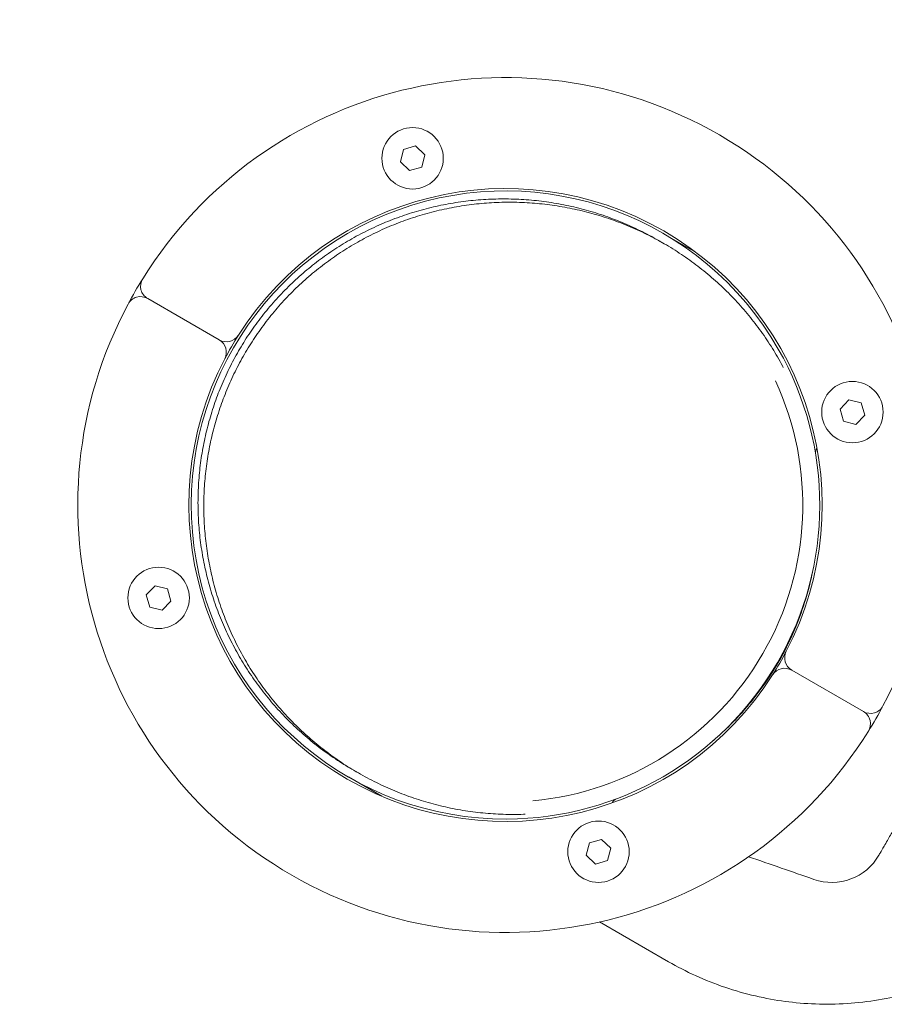
# Model space of a CAD drawing. Units: millimetres. Extents: x -6381 to 6264, y -5544 to 5600.
# Drawn here: x -2878 to -2695, y 3518 to 3727 of the extents above; entities that cross this region are included whole.
import ezdxf

# ---------------------------------------------------------------- set-up
doc = ezdxf.new("R2010")
doc.units = ezdxf.units.MM
doc.header["$MEASUREMENT"] = 0
doc.layers.add('Warstwa 1', color=7, linetype='Continuous')

msp = doc.modelspace()

# ---------------------------------------------------------------- linework, layer by layer
at = {"layer": 'Warstwa 1', "lineweight": 9}
for points, knots in [([(-2694.9452, 3581.4564), (-2672.0252, 3624.5064), (-2687.3352, 3677.9864), (-2729.5752, 3702.3664), (-2729.5752, 3702.3664), (-2771.8152, 3726.7564), (-2825.7852, 3713.2864), (-2851.6052, 3671.9064)], [0, 0, 0, 0, 0.33333333, 0.33333333, 0.33333333, 0.33333333, 1, 1, 1, 1]), ([(-2787.9952, 3697.4064), (-2787.9952, 3700.9964), (-2790.9052, 3703.9064), (-2794.4952, 3703.9064), (-2794.4952, 3703.9064), (-2798.0852, 3703.9064), (-2800.9952, 3700.9964), (-2800.9952, 3697.4064), (-2800.9952, 3697.4064), (-2800.9952, 3693.8164), (-2798.0852, 3690.9064), (-2794.4952, 3690.9064), (-2794.4952, 3690.9064), (-2790.9052, 3690.9064), (-2787.9952, 3693.8164), (-2787.9952, 3697.4064)], [0, 0, 0, 0, 0.2, 0.2, 0.2, 0.2, 0.4, 0.4, 0.4, 0.4, 0.6, 0.6, 0.6, 0.6, 1, 1, 1, 1]), ([(-2715.4252, 3593.0164), (-2698.8252, 3624.8264), (-2710.2452, 3664.0764), (-2741.3252, 3682.0164), (-2741.3252, 3682.0164), (-2772.4052, 3699.9664), (-2812.1052, 3690.2364), (-2831.3652, 3659.9464)], [0, 0, 0, 0, 0.33333333, 0.33333333, 0.33333333, 0.33333333, 1, 1, 1, 1]), ([(-2717.0952, 3656.9964), (-2733.1452, 3685.0764), (-2767.0752, 3697.5364), (-2797.4852, 3686.5164), (-2797.4852, 3686.5164), (-2827.8952, 3675.4964), (-2845.9652, 3644.1964), (-2840.3052, 3612.3564), (-2840.3052, 3612.3564), (-2834.6352, 3580.5064), (-2806.8852, 3557.3564), (-2774.5352, 3557.4964)], [0, 0, 0, 0, 0.25, 0.25, 0.25, 0.25, 0.5, 0.5, 0.5, 0.5, 1, 1, 1, 1]), ([(-2807.1752, 3567.9664), (-2807.7952, 3568.3164), (-2808.4152, 3568.6864), (-2809.0152, 3569.0664), (-2809.0152, 3569.0664), (-2809.6252, 3569.4464), (-2810.2252, 3569.8364), (-2810.8252, 3570.2264), (-2810.8252, 3570.2264), (-2812.0152, 3571.0264), (-2813.1752, 3571.8564), (-2814.3152, 3572.7264), (-2814.3152, 3572.7264), (-2814.8752, 3573.1664), (-2815.4352, 3573.6064), (-2815.9952, 3574.0664), (-2815.9952, 3574.0664), (-2817.0952, 3574.9764), (-2818.1752, 3575.9164), (-2819.2152, 3576.8964), (-2819.2152, 3576.8964), (-2819.7452, 3577.3864), (-2820.2552, 3577.8764), (-2820.7652, 3578.3864), (-2820.7652, 3578.3864), (-2821.7752, 3579.3964), (-2822.7452, 3580.4364), (-2823.6952, 3581.5164), (-2823.6952, 3581.5164), (-2824.1652, 3582.0564), (-2824.6252, 3582.5964), (-2825.0752, 3583.1464), (-2825.0752, 3583.1464), (-2825.9852, 3584.2564), (-2826.8552, 3585.3864), (-2827.6852, 3586.5464), (-2827.6852, 3586.5464), (-2828.1052, 3587.1264), (-2828.5152, 3587.7164), (-2828.9052, 3588.3164), (-2828.9052, 3588.3164), (-2829.7052, 3589.4964), (-2830.4552, 3590.7164), (-2831.1652, 3591.9464), (-2831.1652, 3591.9464), (-2831.5252, 3592.5664), (-2831.8752, 3593.1864), (-2832.2052, 3593.8164), (-2832.2052, 3593.8164), (-2832.8752, 3595.0764), (-2833.5152, 3596.3564), (-2834.0952, 3597.6564), (-2834.0952, 3597.6564), (-2834.3952, 3598.3064), (-2834.6752, 3598.9564), (-2834.9452, 3599.6164), (-2834.9452, 3599.6164), (-2835.4952, 3600.9264), (-2835.9952, 3602.2664), (-2836.4552, 3603.6064), (-2836.4552, 3603.6064), (-2836.6852, 3604.2864), (-2836.8952, 3604.9564), (-2837.1052, 3605.6364), (-2837.1052, 3605.6364), (-2837.5152, 3606.9964), (-2837.8852, 3608.3764), (-2838.2052, 3609.7564), (-2838.2052, 3609.7564), (-2838.3652, 3610.4464), (-2838.5152, 3611.1364), (-2838.6552, 3611.8364), (-2838.6552, 3611.8364), (-2838.9352, 3613.2264), (-2839.1652, 3614.6264), (-2839.3452, 3616.0264), (-2839.3452, 3616.0264), (-2839.4452, 3616.7364), (-2839.5252, 3617.4364), (-2839.5952, 3618.1364), (-2839.5952, 3618.1364), (-2839.7352, 3619.5464), (-2839.8252, 3620.9564), (-2839.8652, 3622.3664), (-2839.8652, 3622.3664), (-2839.8952, 3623.0764), (-2839.9052, 3623.7864), (-2839.9052, 3624.4864), (-2839.9052, 3624.4864), (-2839.9052, 3625.8964), (-2839.8552, 3627.3064), (-2839.7652, 3628.7164), (-2839.7652, 3628.7164), (-2839.7152, 3629.4164), (-2839.6652, 3630.1164), (-2839.5952, 3630.8164), (-2839.5952, 3630.8164), (-2839.4552, 3632.2164), (-2839.2752, 3633.6164), (-2839.0452, 3634.9964), (-2839.0452, 3634.9964), (-2838.9252, 3635.6864), (-2838.8052, 3636.3764), (-2838.6652, 3637.0664), (-2838.6652, 3637.0664), (-2838.3952, 3638.4464), (-2838.0752, 3639.8064), (-2837.7152, 3641.1664), (-2837.7152, 3641.1664), (-2837.5352, 3641.8364), (-2837.3352, 3642.5164), (-2837.1352, 3643.1864), (-2837.1352, 3643.1864), (-2836.7252, 3644.5264), (-2836.2752, 3645.8464), (-2835.7852, 3647.1564), (-2835.7852, 3647.1564), (-2835.5452, 3647.8064), (-2835.2852, 3648.4564), (-2835.0152, 3649.1064), (-2835.0152, 3649.1064), (-2834.4852, 3650.3964), (-2833.9052, 3651.6664), (-2833.2852, 3652.9164), (-2833.2852, 3652.9164), (-2832.9752, 3653.5464), (-2832.6652, 3654.1664), (-2832.3352, 3654.7764), (-2832.3352, 3654.7764), (-2831.6752, 3656.0064), (-2830.9752, 3657.2164), (-2830.2352, 3658.4064), (-2830.2352, 3658.4064), (-2829.8752, 3658.9964), (-2829.4952, 3659.5864), (-2829.1052, 3660.1664), (-2829.1052, 3660.1664), (-2828.3352, 3661.3264), (-2827.5152, 3662.4564), (-2826.6652, 3663.5664), (-2826.6652, 3663.5664), (-2826.2452, 3664.1164), (-2825.8052, 3664.6664), (-2825.3652, 3665.2064), (-2825.3652, 3665.2064), (-2824.4752, 3666.2864), (-2823.5552, 3667.3364), (-2822.5952, 3668.3564), (-2822.5952, 3668.3564), (-2822.1152, 3668.8764), (-2821.6352, 3669.3764), (-2821.1352, 3669.8664), (-2821.1352, 3669.8664), (-2820.1452, 3670.8564), (-2819.1252, 3671.8164), (-2818.0652, 3672.7464), (-2818.0652, 3672.7464), (-2817.5452, 3673.2064), (-2817.0052, 3673.6564), (-2816.4652, 3674.1064), (-2816.4652, 3674.1064), (-2815.3752, 3674.9964), (-2814.2652, 3675.8564), (-2813.1152, 3676.6764), (-2813.1152, 3676.6764), (-2812.5452, 3677.0864), (-2811.9652, 3677.4864), (-2811.3852, 3677.8764), (-2811.3852, 3677.8764), (-2810.2152, 3678.6564), (-2809.0152, 3679.3964), (-2807.7952, 3680.1064), (-2807.7952, 3680.1064), (-2807.1852, 3680.4564), (-2806.5652, 3680.8064), (-2805.9452, 3681.1364), (-2805.9452, 3681.1364), (-2804.6952, 3681.7964), (-2803.4252, 3682.4264), (-2802.1352, 3683.0064), (-2802.1352, 3683.0064), (-2801.4952, 3683.3064), (-2800.8452, 3683.5864), (-2800.1952, 3683.8564), (-2800.1952, 3683.8564), (-2798.8852, 3684.3964), (-2797.5552, 3684.8964), (-2796.2152, 3685.3564), (-2796.2152, 3685.3564), (-2795.5452, 3685.5764), (-2794.8652, 3685.7964), (-2794.1852, 3686.0064), (-2794.1852, 3686.0064), (-2792.8252, 3686.4164), (-2791.4552, 3686.7864), (-2790.0652, 3687.1064), (-2790.0652, 3687.1064), (-2789.3752, 3687.2664), (-2788.6852, 3687.4164), (-2787.9852, 3687.5564), (-2787.9852, 3687.5564), (-2786.5852, 3687.8364), (-2785.1852, 3688.0664), (-2783.7752, 3688.2564), (-2783.7752, 3688.2564), (-2783.0652, 3688.3464), (-2782.3552, 3688.4264), (-2781.6452, 3688.4964), (-2781.6452, 3688.4964), (-2780.2352, 3688.6364), (-2778.8052, 3688.7264), (-2777.3852, 3688.7764), (-2777.3852, 3688.7764), (-2776.6752, 3688.7964), (-2775.9552, 3688.8064), (-2775.2452, 3688.8064), (-2775.2452, 3688.8064), (-2773.8152, 3688.8064), (-2772.3852, 3688.7664), (-2770.9652, 3688.6664), (-2770.9652, 3688.6664), (-2770.2552, 3688.6264), (-2769.5452, 3688.5664), (-2768.8252, 3688.4964), (-2768.8252, 3688.4964), (-2767.4052, 3688.3564), (-2765.9952, 3688.1664), (-2764.5852, 3687.9364), (-2764.5852, 3687.9364), (-2763.8752, 3687.8164), (-2763.1752, 3687.6964), (-2762.4752, 3687.5564), (-2762.4752, 3687.5564), (-2761.0652, 3687.2764), (-2759.6752, 3686.9464), (-2758.2952, 3686.5764), (-2758.2952, 3686.5764), (-2757.6052, 3686.3964), (-2756.9152, 3686.1964), (-2756.2352, 3685.9864), (-2756.2352, 3685.9864), (-2754.8652, 3685.5764), (-2753.5052, 3685.1164), (-2752.1652, 3684.6064), (-2752.1652, 3684.6064), (-2751.4952, 3684.3564), (-2750.8352, 3684.0964), (-2750.1752, 3683.8264), (-2750.1752, 3683.8264), (-2748.8552, 3683.2764), (-2747.5452, 3682.6864), (-2746.2652, 3682.0464), (-2746.2652, 3682.0464), (-2745.6252, 3681.7364), (-2744.9852, 3681.4064), (-2744.3552, 3681.0664), (-2744.3552, 3681.0664), (-2743.7252, 3680.7364), (-2743.0952, 3680.3864), (-2742.4752, 3680.0264)], [0, 0, 0, 0, 0.01515152, 0.01515152, 0.01515152, 0.01515152, 0.03030303, 0.03030303, 0.03030303, 0.03030303, 0.04545455, 0.04545455, 0.04545455, 0.04545455, 0.06060606, 0.06060606, 0.06060606, 0.06060606, 0.07575758, 0.07575758, 0.07575758, 0.07575758, 0.09090909, 0.09090909, 0.09090909, 0.09090909, 0.10606061, 0.10606061, 0.10606061, 0.10606061, 0.12121212, 0.12121212, 0.12121212, 0.12121212, 0.13636364, 0.13636364, 0.13636364, 0.13636364, 0.15151515, 0.15151515, 0.15151515, 0.15151515, 0.16666667, 0.16666667, 0.16666667, 0.16666667, 0.18181818, 0.18181818, 0.18181818, 0.18181818, 0.1969697, 0.1969697, 0.1969697, 0.1969697, 0.21212121, 0.21212121, 0.21212121, 0.21212121, 0.22727273, 0.22727273, 0.22727273, 0.22727273, 0.24242424, 0.24242424, 0.24242424, 0.24242424, 0.25757576, 0.25757576, 0.25757576, 0.25757576, 0.27272727, 0.27272727, 0.27272727, 0.27272727, 0.28787879, 0.28787879, 0.28787879, 0.28787879, 0.3030303, 0.3030303, 0.3030303, 0.3030303, 0.31818182, 0.31818182, 0.31818182, 0.31818182, 0.33333333, 0.33333333, 0.33333333, 0.33333333, 0.34848485, 0.34848485, 0.34848485, 0.34848485, 0.36363636, 0.36363636, 0.36363636, 0.36363636, 0.37878788, 0.37878788, 0.37878788, 0.37878788, 0.39393939, 0.39393939, 0.39393939, 0.39393939, 0.40909091, 0.40909091, 0.40909091, 0.40909091, 0.42424242, 0.42424242, 0.42424242, 0.42424242, 0.43939394, 0.43939394, 0.43939394, 0.43939394, 0.45454545, 0.45454545, 0.45454545, 0.45454545, 0.46969697, 0.46969697, 0.46969697, 0.46969697, 0.48484848, 0.48484848, 0.48484848, 0.48484848, 0.5, 0.5, 0.5, 0.5, 0.51515152, 0.51515152, 0.51515152, 0.51515152, 0.53030303, 0.53030303, 0.53030303, 0.53030303, 0.54545455, 0.54545455, 0.54545455, 0.54545455, 0.56060606, 0.56060606, 0.56060606, 0.56060606, 0.57575758, 0.57575758, 0.57575758, 0.57575758, 0.59090909, 0.59090909, 0.59090909, 0.59090909, 0.60606061, 0.60606061, 0.60606061, 0.60606061, 0.62121212, 0.62121212, 0.62121212, 0.62121212, 0.63636364, 0.63636364, 0.63636364, 0.63636364, 0.65151515, 0.65151515, 0.65151515, 0.65151515, 0.66666667, 0.66666667, 0.66666667, 0.66666667, 0.68181818, 0.68181818, 0.68181818, 0.68181818, 0.6969697, 0.6969697, 0.6969697, 0.6969697, 0.71212121, 0.71212121, 0.71212121, 0.71212121, 0.72727273, 0.72727273, 0.72727273, 0.72727273, 0.74242424, 0.74242424, 0.74242424, 0.74242424, 0.75757576, 0.75757576, 0.75757576, 0.75757576, 0.77272727, 0.77272727, 0.77272727, 0.77272727, 0.78787879, 0.78787879, 0.78787879, 0.78787879, 0.8030303, 0.8030303, 0.8030303, 0.8030303, 0.81818182, 0.81818182, 0.81818182, 0.81818182, 0.83333333, 0.83333333, 0.83333333, 0.83333333, 0.84848485, 0.84848485, 0.84848485, 0.84848485, 0.86363636, 0.86363636, 0.86363636, 0.86363636, 0.87878788, 0.87878788, 0.87878788, 0.87878788, 0.89393939, 0.89393939, 0.89393939, 0.89393939, 0.90909091, 0.90909091, 0.90909091, 0.90909091, 0.92424242, 0.92424242, 0.92424242, 0.92424242, 0.93939394, 0.93939394, 0.93939394, 0.93939394, 0.95454545, 0.95454545, 0.95454545, 0.95454545, 0.96969697, 0.96969697, 0.96969697, 0.96969697, 1, 1, 1, 1]), ([(-2716.0552, 3653.1464), (-2716.1052, 3653.2464), (-2716.1652, 3653.3564), (-2716.2252, 3653.4664), (-2716.2252, 3653.4664), (-2716.5552, 3654.0964), (-2716.9052, 3654.7164), (-2717.2652, 3655.3364), (-2717.2652, 3655.3364), (-2717.9752, 3656.5664), (-2718.7252, 3657.7864), (-2719.5252, 3658.9664), (-2719.5252, 3658.9664), (-2719.9152, 3659.5664), (-2720.3252, 3660.1564), (-2720.7452, 3660.7364), (-2720.7452, 3660.7364), (-2721.5752, 3661.8964), (-2722.4452, 3663.0264), (-2723.3552, 3664.1364), (-2723.3552, 3664.1364), (-2723.8052, 3664.6864), (-2724.2652, 3665.2264), (-2724.7352, 3665.7664), (-2724.7352, 3665.7664), (-2725.6852, 3666.8464), (-2726.6552, 3667.8864), (-2727.6652, 3668.8964), (-2727.6652, 3668.8964), (-2728.1752, 3669.4064), (-2728.6852, 3669.8964), (-2729.2152, 3670.3864), (-2729.2152, 3670.3864), (-2730.2552, 3671.3664), (-2731.3352, 3672.3064), (-2732.4352, 3673.2164), (-2732.4352, 3673.2164), (-2732.9952, 3673.6764), (-2733.5552, 3674.1164), (-2734.1152, 3674.5564), (-2734.1152, 3674.5564), (-2735.2552, 3675.4264), (-2736.4152, 3676.2564), (-2737.6052, 3677.0564), (-2737.6052, 3677.0564), (-2738.2052, 3677.4464), (-2738.8052, 3677.8364), (-2739.4152, 3678.2164), (-2739.4152, 3678.2164), (-2740.6252, 3678.9764), (-2741.8652, 3679.6864), (-2743.1252, 3680.3664), (-2743.1252, 3680.3664), (-2743.7552, 3680.6964), (-2744.3952, 3681.0264), (-2745.0352, 3681.3464), (-2745.0352, 3681.3464), (-2746.3252, 3681.9764), (-2747.6252, 3682.5664), (-2748.9452, 3683.1164), (-2748.9452, 3683.1164), (-2749.6052, 3683.3864), (-2750.2752, 3683.6464), (-2750.9452, 3683.9064), (-2750.9452, 3683.9064), (-2752.2852, 3684.4064), (-2753.6352, 3684.8664), (-2755.0052, 3685.2864), (-2755.0052, 3685.2864), (-2755.6952, 3685.4864), (-2756.3752, 3685.6864), (-2757.0752, 3685.8764), (-2757.0752, 3685.8764), (-2758.4552, 3686.2464), (-2759.8452, 3686.5664), (-2761.2452, 3686.8464), (-2761.2452, 3686.8464), (-2761.9452, 3686.9864), (-2762.6552, 3687.1164), (-2763.3552, 3687.2264), (-2763.3552, 3687.2264), (-2764.7652, 3687.4664), (-2766.1852, 3687.6464), (-2767.6052, 3687.7864), (-2767.6052, 3687.7864), (-2768.3152, 3687.8564), (-2769.0252, 3687.9164), (-2769.7452, 3687.9664), (-2769.7452, 3687.9664), (-2771.1652, 3688.0564), (-2772.5952, 3688.1064), (-2774.0152, 3688.1064), (-2774.0152, 3688.1064), (-2774.7352, 3688.1064), (-2775.4452, 3688.0964), (-2776.1552, 3688.0664), (-2776.1552, 3688.0664), (-2777.5852, 3688.0264), (-2779.0052, 3687.9264), (-2780.4252, 3687.7864), (-2780.4252, 3687.7864), (-2781.1352, 3687.7164), (-2781.8452, 3687.6364), (-2782.5452, 3687.5464), (-2782.5452, 3687.5464), (-2783.9552, 3687.3564), (-2785.3652, 3687.1264), (-2786.7552, 3686.8464), (-2786.7552, 3686.8464), (-2787.4552, 3686.7064), (-2788.1552, 3686.5564), (-2788.8452, 3686.3964), (-2788.8452, 3686.3964), (-2790.2252, 3686.0764), (-2791.6052, 3685.7064), (-2792.9652, 3685.2964), (-2792.9652, 3685.2964), (-2793.6352, 3685.0864), (-2794.3152, 3684.8764), (-2794.9852, 3684.6464), (-2794.9852, 3684.6464), (-2796.3352, 3684.1864), (-2797.6552, 3683.6864), (-2798.9652, 3683.1464), (-2798.9652, 3683.1464), (-2799.6152, 3682.8764), (-2800.2652, 3682.5964), (-2800.9152, 3682.3064), (-2800.9152, 3682.3064), (-2802.2052, 3681.7164), (-2803.4752, 3681.0964), (-2804.7152, 3680.4264), (-2804.7152, 3680.4264), (-2805.3352, 3680.0964), (-2805.9552, 3679.7564), (-2806.5652, 3679.3964), (-2806.5652, 3679.3964), (-2807.7852, 3678.6964), (-2808.9852, 3677.9464), (-2810.1552, 3677.1664), (-2810.1552, 3677.1664), (-2810.7452, 3676.7764), (-2811.3252, 3676.3764), (-2811.8952, 3675.9664), (-2811.8952, 3675.9664), (-2813.0352, 3675.1464), (-2814.1552, 3674.2864), (-2815.2352, 3673.3964), (-2815.2352, 3673.3964), (-2815.7852, 3672.9564), (-2816.3152, 3672.4964), (-2816.8452, 3672.0364), (-2816.8452, 3672.0364), (-2817.8952, 3671.1164), (-2818.9252, 3670.1564), (-2819.9152, 3669.1664), (-2819.9152, 3669.1664), (-2820.4052, 3668.6664), (-2820.8952, 3668.1664), (-2821.3752, 3667.6564), (-2821.3752, 3667.6564), (-2822.3352, 3666.6364), (-2823.2552, 3665.5764), (-2824.1352, 3664.4964), (-2824.1352, 3664.4964), (-2824.5852, 3663.9564), (-2825.0152, 3663.4164), (-2825.4452, 3662.8564), (-2825.4452, 3662.8564), (-2826.2952, 3661.7464), (-2827.1052, 3660.6164), (-2827.8852, 3659.4564), (-2827.8852, 3659.4564), (-2828.2652, 3658.8764), (-2828.6452, 3658.2864), (-2829.0152, 3657.6964), (-2829.0152, 3657.6964), (-2829.7552, 3656.5064), (-2830.4452, 3655.3064), (-2831.1052, 3654.0764), (-2831.1052, 3654.0764), (-2831.4352, 3653.4564), (-2831.7552, 3652.8364), (-2832.0652, 3652.2064), (-2832.0652, 3652.2064), (-2832.6852, 3650.9564), (-2833.2552, 3649.6864), (-2833.7952, 3648.3964), (-2833.7952, 3648.3964), (-2834.0552, 3647.7464), (-2834.3152, 3647.0964), (-2834.5652, 3646.4464), (-2834.5652, 3646.4464), (-2835.0552, 3645.1364), (-2835.5052, 3643.8164), (-2835.9152, 3642.4764), (-2835.9152, 3642.4764), (-2836.1152, 3641.8064), (-2836.3052, 3641.1364), (-2836.4852, 3640.4564), (-2836.4852, 3640.4564), (-2836.8452, 3639.1064), (-2837.1652, 3637.7364), (-2837.4452, 3636.3664), (-2837.4452, 3636.3664), (-2837.5752, 3635.6764), (-2837.7052, 3634.9864), (-2837.8152, 3634.2864), (-2837.8152, 3634.2864), (-2838.0452, 3632.9064), (-2838.2352, 3631.5064), (-2838.3652, 3630.1064), (-2838.3652, 3630.1064), (-2838.4352, 3629.4064), (-2838.4952, 3628.7064), (-2838.5452, 3628.0064), (-2838.5452, 3628.0064), (-2838.6352, 3626.5964), (-2838.6752, 3625.1964), (-2838.6752, 3623.7764), (-2838.6752, 3623.7764), (-2838.6752, 3623.0764), (-2838.6652, 3622.3664), (-2838.6452, 3621.6664), (-2838.6452, 3621.6664), (-2838.5952, 3620.2564), (-2838.5052, 3618.8364), (-2838.3652, 3617.4364), (-2838.3652, 3617.4364), (-2838.2952, 3616.7264), (-2838.2152, 3616.0264), (-2838.1252, 3615.3264), (-2838.1252, 3615.3264), (-2837.9352, 3613.9164), (-2837.7052, 3612.5164), (-2837.4352, 3611.1264), (-2837.4352, 3611.1264), (-2837.2952, 3610.4364), (-2837.1452, 3609.7364), (-2836.9852, 3609.0464), (-2836.9852, 3609.0464), (-2836.6652, 3607.6664), (-2836.2952, 3606.2964), (-2835.8852, 3604.9364), (-2835.8852, 3604.9364), (-2835.6752, 3604.2564), (-2835.4552, 3603.5764), (-2835.2252, 3602.8964), (-2835.2252, 3602.8964), (-2834.7752, 3601.5564), (-2834.2652, 3600.2264), (-2833.7252, 3598.9064), (-2833.7252, 3598.9064), (-2833.4552, 3598.2464), (-2833.1652, 3597.5964), (-2832.8752, 3596.9464), (-2832.8752, 3596.9464), (-2832.2852, 3595.6464), (-2831.6552, 3594.3664), (-2830.9852, 3593.1064), (-2830.9852, 3593.1064), (-2830.6452, 3592.4864), (-2830.3052, 3591.8564), (-2829.9452, 3591.2364), (-2829.9452, 3591.2364), (-2829.2252, 3590.0064), (-2828.4752, 3588.7964), (-2827.6852, 3587.6064), (-2827.6852, 3587.6064), (-2827.2852, 3587.0064), (-2826.8752, 3586.4264), (-2826.4652, 3585.8464), (-2826.4652, 3585.8464), (-2825.6352, 3584.6864), (-2824.7652, 3583.5464), (-2823.8552, 3582.4464), (-2823.8552, 3582.4464), (-2823.4052, 3581.8864), (-2822.9352, 3581.3464), (-2822.4652, 3580.8064), (-2822.4652, 3580.8064), (-2821.5252, 3579.7364), (-2820.5452, 3578.6864), (-2819.5352, 3577.6764), (-2819.5352, 3577.6764), (-2819.0252, 3577.1764), (-2818.5152, 3576.6764), (-2817.9952, 3576.1864), (-2817.9952, 3576.1864), (-2816.9552, 3575.2064), (-2815.8752, 3574.2664), (-2814.7652, 3573.3564), (-2814.7652, 3573.3564), (-2814.2152, 3572.9064), (-2813.6552, 3572.4564), (-2813.0852, 3572.0264), (-2813.0852, 3572.0264), (-2811.9552, 3571.1564), (-2810.7852, 3570.3164), (-2809.5952, 3569.5264), (-2809.5952, 3569.5264), (-2809.0052, 3569.1264), (-2808.4052, 3568.7364), (-2807.7952, 3568.3564), (-2807.7952, 3568.3564), (-2806.5752, 3567.6064), (-2805.3352, 3566.8864), (-2804.0752, 3566.2164), (-2804.0752, 3566.2164), (-2803.4452, 3565.8764), (-2802.8052, 3565.5464), (-2802.1652, 3565.2364), (-2802.1652, 3565.2364), (-2800.8852, 3564.5964), (-2799.5752, 3564.0064), (-2798.2552, 3563.4564), (-2798.2552, 3563.4564), (-2797.5952, 3563.1864), (-2796.9352, 3562.9264), (-2796.2652, 3562.6764), (-2796.2652, 3562.6764), (-2794.9252, 3562.1664), (-2793.5652, 3561.7064), (-2792.1952, 3561.2964), (-2792.1952, 3561.2964), (-2791.5152, 3561.0864), (-2790.8252, 3560.8864), (-2790.1352, 3560.7064), (-2790.1352, 3560.7064), (-2788.7552, 3560.3364), (-2787.3652, 3560.0064), (-2785.9552, 3559.7264), (-2785.9552, 3559.7264), (-2785.2552, 3559.5864), (-2784.5552, 3559.4664), (-2783.8452, 3559.3464), (-2783.8452, 3559.3464), (-2782.4352, 3559.1164), (-2781.0252, 3558.9264), (-2779.5952, 3558.7864), (-2779.5952, 3558.7864), (-2778.8852, 3558.7164), (-2778.1752, 3558.6564), (-2777.4652, 3558.6164), (-2777.4652, 3558.6164), (-2776.0452, 3558.5164), (-2774.6152, 3558.4664), (-2773.1852, 3558.4664), (-2773.1852, 3558.4664), (-2772.4752, 3558.4664), (-2771.7552, 3558.4864), (-2771.0452, 3558.5064), (-2771.0452, 3558.5064), (-2770.9252, 3558.5064), (-2770.8052, 3558.5164), (-2770.6852, 3558.5164)], [0, 0, 0, 0, 0.01111111, 0.01111111, 0.01111111, 0.01111111, 0.02222222, 0.02222222, 0.02222222, 0.02222222, 0.03333333, 0.03333333, 0.03333333, 0.03333333, 0.04444444, 0.04444444, 0.04444444, 0.04444444, 0.05555556, 0.05555556, 0.05555556, 0.05555556, 0.06666667, 0.06666667, 0.06666667, 0.06666667, 0.07777778, 0.07777778, 0.07777778, 0.07777778, 0.08888889, 0.08888889, 0.08888889, 0.08888889, 0.1, 0.1, 0.1, 0.1, 0.11111111, 0.11111111, 0.11111111, 0.11111111, 0.12222222, 0.12222222, 0.12222222, 0.12222222, 0.13333333, 0.13333333, 0.13333333, 0.13333333, 0.14444444, 0.14444444, 0.14444444, 0.14444444, 0.15555556, 0.15555556, 0.15555556, 0.15555556, 0.16666667, 0.16666667, 0.16666667, 0.16666667, 0.17777778, 0.17777778, 0.17777778, 0.17777778, 0.18888889, 0.18888889, 0.18888889, 0.18888889, 0.2, 0.2, 0.2, 0.2, 0.21111111, 0.21111111, 0.21111111, 0.21111111, 0.22222222, 0.22222222, 0.22222222, 0.22222222, 0.23333333, 0.23333333, 0.23333333, 0.23333333, 0.24444444, 0.24444444, 0.24444444, 0.24444444, 0.25555556, 0.25555556, 0.25555556, 0.25555556, 0.26666667, 0.26666667, 0.26666667, 0.26666667, 0.27777778, 0.27777778, 0.27777778, 0.27777778, 0.28888889, 0.28888889, 0.28888889, 0.28888889, 0.3, 0.3, 0.3, 0.3, 0.31111111, 0.31111111, 0.31111111, 0.31111111, 0.32222222, 0.32222222, 0.32222222, 0.32222222, 0.33333333, 0.33333333, 0.33333333, 0.33333333, 0.34444444, 0.34444444, 0.34444444, 0.34444444, 0.35555556, 0.35555556, 0.35555556, 0.35555556, 0.36666667, 0.36666667, 0.36666667, 0.36666667, 0.37777778, 0.37777778, 0.37777778, 0.37777778, 0.38888889, 0.38888889, 0.38888889, 0.38888889, 0.4, 0.4, 0.4, 0.4, 0.41111111, 0.41111111, 0.41111111, 0.41111111, 0.42222222, 0.42222222, 0.42222222, 0.42222222, 0.43333333, 0.43333333, 0.43333333, 0.43333333, 0.44444444, 0.44444444, 0.44444444, 0.44444444, 0.45555556, 0.45555556, 0.45555556, 0.45555556, 0.46666667, 0.46666667, 0.46666667, 0.46666667, 0.47777778, 0.47777778, 0.47777778, 0.47777778, 0.48888889, 0.48888889, 0.48888889, 0.48888889, 0.5, 0.5, 0.5, 0.5, 0.51111111, 0.51111111, 0.51111111, 0.51111111, 0.52222222, 0.52222222, 0.52222222, 0.52222222, 0.53333333, 0.53333333, 0.53333333, 0.53333333, 0.54444444, 0.54444444, 0.54444444, 0.54444444, 0.55555556, 0.55555556, 0.55555556, 0.55555556, 0.56666667, 0.56666667, 0.56666667, 0.56666667, 0.57777778, 0.57777778, 0.57777778, 0.57777778, 0.58888889, 0.58888889, 0.58888889, 0.58888889, 0.6, 0.6, 0.6, 0.6, 0.61111111, 0.61111111, 0.61111111, 0.61111111, 0.62222222, 0.62222222, 0.62222222, 0.62222222, 0.63333333, 0.63333333, 0.63333333, 0.63333333, 0.64444444, 0.64444444, 0.64444444, 0.64444444, 0.65555556, 0.65555556, 0.65555556, 0.65555556, 0.66666667, 0.66666667, 0.66666667, 0.66666667, 0.67777778, 0.67777778, 0.67777778, 0.67777778, 0.68888889, 0.68888889, 0.68888889, 0.68888889, 0.7, 0.7, 0.7, 0.7, 0.71111111, 0.71111111, 0.71111111, 0.71111111, 0.72222222, 0.72222222, 0.72222222, 0.72222222, 0.73333333, 0.73333333, 0.73333333, 0.73333333, 0.74444444, 0.74444444, 0.74444444, 0.74444444, 0.75555556, 0.75555556, 0.75555556, 0.75555556, 0.76666667, 0.76666667, 0.76666667, 0.76666667, 0.77777778, 0.77777778, 0.77777778, 0.77777778, 0.78888889, 0.78888889, 0.78888889, 0.78888889, 0.8, 0.8, 0.8, 0.8, 0.81111111, 0.81111111, 0.81111111, 0.81111111, 0.82222222, 0.82222222, 0.82222222, 0.82222222, 0.83333333, 0.83333333, 0.83333333, 0.83333333, 0.84444444, 0.84444444, 0.84444444, 0.84444444, 0.85555556, 0.85555556, 0.85555556, 0.85555556, 0.86666667, 0.86666667, 0.86666667, 0.86666667, 0.87777778, 0.87777778, 0.87777778, 0.87777778, 0.88888889, 0.88888889, 0.88888889, 0.88888889, 0.9, 0.9, 0.9, 0.9, 0.91111111, 0.91111111, 0.91111111, 0.91111111, 0.92222222, 0.92222222, 0.92222222, 0.92222222, 0.93333333, 0.93333333, 0.93333333, 0.93333333, 0.94444444, 0.94444444, 0.94444444, 0.94444444, 0.95555556, 0.95555556, 0.95555556, 0.95555556, 0.96666667, 0.96666667, 0.96666667, 0.96666667, 0.97777778, 0.97777778, 0.97777778, 0.97777778, 1, 1, 1, 1]), ([(-2851.6052, 3671.9064), (-2852.0352, 3671.2164), (-2852.1652, 3670.3764), (-2851.9752, 3669.5864), (-2851.9752, 3669.5864), (-2851.7752, 3668.7964), (-2851.2652, 3668.1264), (-2850.5552, 3667.7164)], [0, 0, 0, 0, 0.33333333, 0.33333333, 0.33333333, 0.33333333, 1, 1, 1, 1]), ([(-2850.5552, 3667.7164), (-2851.2652, 3668.1264), (-2852.1052, 3668.2264), (-2852.8852, 3668.0064), (-2852.8852, 3668.0064), (-2853.6652, 3667.7764), (-2854.3252, 3667.2464), (-2854.7052, 3666.5264)], [0, 0, 0, 0, 0.33333333, 0.33333333, 0.33333333, 0.33333333, 1, 1, 1, 1]), ([(-2854.7052, 3666.5264), (-2877.6352, 3623.4764), (-2862.3152, 3570.0064), (-2820.0752, 3545.6164), (-2820.0752, 3545.6164), (-2777.8352, 3521.2364), (-2723.8752, 3534.7064), (-2698.0452, 3576.0864)], [0, 0, 0, 0, 0.33333333, 0.33333333, 0.33333333, 0.33333333, 1, 1, 1, 1]), ([(-2774.5352, 3557.4964), (-2750.8852, 3557.5964), (-2729.0652, 3570.2564), (-2717.2352, 3590.7464), (-2717.2352, 3590.7464), (-2705.4052, 3611.2264), (-2705.3552, 3636.4564), (-2717.0952, 3656.9964)], [0, 0, 0, 0, 0.33333333, 0.33333333, 0.33333333, 0.33333333, 1, 1, 1, 1]), ([(-2834.2352, 3654.9764), (-2850.8252, 3623.1564), (-2839.4052, 3583.9164), (-2808.3252, 3565.9664), (-2808.3252, 3565.9664), (-2777.2452, 3548.0264), (-2737.5552, 3557.7564), (-2718.2952, 3588.0364)], [0, 0, 0, 0, 0.33333333, 0.33333333, 0.33333333, 0.33333333, 1, 1, 1, 1]), ([(-2769.0452, 3561.3664), (-2748.7152, 3563.2364), (-2730.5652, 3574.8664), (-2720.3552, 3592.5464), (-2720.3552, 3592.5464), (-2710.1452, 3610.2264), (-2709.1552, 3631.7564), (-2717.6952, 3650.2964)], [0, 0, 0, 0, 0.33333333, 0.33333333, 0.33333333, 0.33333333, 1, 1, 1, 1]), ([(-2694.9152, 3643.6664), (-2694.9152, 3647.2564), (-2697.8252, 3650.1664), (-2701.4152, 3650.1664), (-2701.4152, 3650.1664), (-2705.0052, 3650.1664), (-2707.9152, 3647.2564), (-2707.9152, 3643.6664), (-2707.9152, 3643.6664), (-2707.9152, 3640.0764), (-2705.0052, 3637.1664), (-2701.4152, 3637.1664), (-2701.4152, 3637.1664), (-2697.8252, 3637.1664), (-2694.9152, 3640.0764), (-2694.9152, 3643.6664)], [0, 0, 0, 0, 0.2, 0.2, 0.2, 0.2, 0.4, 0.4, 0.4, 0.4, 0.6, 0.6, 0.6, 0.6, 1, 1, 1, 1]), ([(-2841.7352, 3604.3264), (-2841.7352, 3607.9164), (-2844.6452, 3610.8264), (-2848.2352, 3610.8264), (-2848.2352, 3610.8264), (-2851.8252, 3610.8264), (-2854.7352, 3607.9164), (-2854.7352, 3604.3264), (-2854.7352, 3604.3264), (-2854.7352, 3600.7364), (-2851.8252, 3597.8264), (-2848.2352, 3597.8264), (-2848.2352, 3597.8264), (-2844.6452, 3597.8264), (-2841.7352, 3600.7364), (-2841.7352, 3604.3264)], [0, 0, 0, 0, 0.2, 0.2, 0.2, 0.2, 0.4, 0.4, 0.4, 0.4, 0.6, 0.6, 0.6, 0.6, 1, 1, 1, 1]), ([(-2717.1152, 3590.6764), (-2715.7152, 3593.0864), (-2714.4852, 3595.5964), (-2713.4152, 3598.1764), (-2713.4152, 3598.1764), (-2712.6152, 3600.1164), (-2711.9052, 3602.0864), (-2711.2952, 3604.0964), (-2711.2952, 3604.0964), (-2711.0952, 3604.7664), (-2710.8952, 3605.4464), (-2710.7152, 3606.1164), (-2710.7152, 3606.1164), (-2710.3552, 3607.4764), (-2710.0352, 3608.8364), (-2709.7652, 3610.2164), (-2709.7652, 3610.2164), (-2709.7252, 3610.4064), (-2709.6852, 3610.5964), (-2709.6552, 3610.7864)], [0, 0, 0, 0, 0.16666667, 0.16666667, 0.16666667, 0.16666667, 0.33333333, 0.33333333, 0.33333333, 0.33333333, 0.5, 0.5, 0.5, 0.5, 0.66666667, 0.66666667, 0.66666667, 0.66666667, 1, 1, 1, 1]), ([(-2730.8052, 3574.1564), (-2730.6552, 3574.2864), (-2730.5052, 3574.4064), (-2730.3652, 3574.5364), (-2730.3652, 3574.5364), (-2729.3052, 3575.4664), (-2728.2852, 3576.4264), (-2727.2952, 3577.4164), (-2727.2952, 3577.4164), (-2726.7952, 3577.9064), (-2726.3052, 3578.4064), (-2725.8352, 3578.9164), (-2725.8352, 3578.9164), (-2724.3952, 3580.4564), (-2723.0352, 3582.0564), (-2721.7652, 3583.7164), (-2721.7652, 3583.7164), (-2720.0652, 3585.9364), (-2718.5052, 3588.2564), (-2717.1152, 3590.6764)], [0, 0, 0, 0, 0.16666667, 0.16666667, 0.16666667, 0.16666667, 0.33333333, 0.33333333, 0.33333333, 0.33333333, 0.5, 0.5, 0.5, 0.5, 0.66666667, 0.66666667, 0.66666667, 0.66666667, 1, 1, 1, 1]), ([(-2699.0952, 3580.2664), (-2698.3952, 3579.8664), (-2697.5552, 3579.7564), (-2696.7652, 3579.9864), (-2696.7652, 3579.9864), (-2695.9852, 3580.2064), (-2695.3252, 3580.7364), (-2694.9452, 3581.4564)], [0, 0, 0, 0, 0.33333333, 0.33333333, 0.33333333, 0.33333333, 1, 1, 1, 1]), ([(-2698.0452, 3576.0864), (-2697.6152, 3576.7764), (-2697.4852, 3577.6064), (-2697.6852, 3578.3964), (-2697.6852, 3578.3964), (-2697.8852, 3579.1864), (-2698.3952, 3579.8664), (-2699.0952, 3580.2664)], [0, 0, 0, 0, 0.33333333, 0.33333333, 0.33333333, 0.33333333, 1, 1, 1, 1]), ([(-2695.8152, 3549.8464), (-2695.8152, 3549.8464), (-2695.8152, 3549.8464), (-2695.8152, 3549.8464), (-2695.8152, 3549.8464), (-2695.8052, 3549.8764), (-2695.7452, 3549.9664), (-2695.6552, 3550.1364), (-2695.6552, 3550.1364), (-2695.5552, 3550.3064), (-2695.4052, 3550.5564), (-2695.2152, 3550.8864), (-2695.2152, 3550.8864), (-2694.9152, 3551.4064), (-2694.5152, 3552.0964), (-2694.0152, 3552.9664), (-2694.0152, 3552.9664), (-2693.6252, 3553.6464), (-2693.1652, 3554.4364), (-2692.6752, 3555.2864), (-2692.6752, 3555.2864), (-2692.0452, 3556.3764), (-2691.3352, 3557.5964), (-2690.6052, 3558.8664), (-2690.6052, 3558.8664), (-2690.4152, 3559.1964), (-2690.2252, 3559.5364), (-2690.0352, 3559.8664)], [0, 0, 0, 0, 0.125, 0.125, 0.125, 0.125, 0.25, 0.25, 0.25, 0.25, 0.375, 0.375, 0.375, 0.375, 0.5, 0.5, 0.5, 0.5, 0.625, 0.625, 0.625, 0.625, 0.75, 0.75, 0.75, 0.75, 1, 1, 1, 1]), ([(-2748.6552, 3550.5864), (-2748.6552, 3554.1764), (-2751.5652, 3557.0864), (-2755.1552, 3557.0864), (-2755.1552, 3557.0864), (-2758.7452, 3557.0864), (-2761.6552, 3554.1764), (-2761.6552, 3550.5864), (-2761.6552, 3550.5864), (-2761.6552, 3546.9964), (-2758.7452, 3544.0864), (-2755.1552, 3544.0864), (-2755.1552, 3544.0864), (-2751.5652, 3544.0864), (-2748.6552, 3546.9964), (-2748.6552, 3550.5864)], [0, 0, 0, 0, 0.2, 0.2, 0.2, 0.2, 0.4, 0.4, 0.4, 0.4, 0.6, 0.6, 0.6, 0.6, 1, 1, 1, 1]), ([(-2740.3152, 3527.2864), (-2740.3152, 3527.2864), (-2740.3152, 3527.2864), (-2740.3152, 3527.2864), (-2740.3152, 3527.2864), (-2738.5352, 3526.2564), (-2736.6152, 3525.2564), (-2734.6152, 3524.3464), (-2734.6152, 3524.3464), (-2732.6052, 3523.4264), (-2730.5152, 3522.5964), (-2728.3852, 3521.8764), (-2728.3852, 3521.8764), (-2726.2552, 3521.1464), (-2724.0852, 3520.5364), (-2721.9452, 3520.0364), (-2721.9452, 3520.0364), (-2719.7952, 3519.5364), (-2717.6652, 3519.1564), (-2715.6252, 3518.8864), (-2715.6252, 3518.8864), (-2713.5852, 3518.6164), (-2711.4352, 3518.4264), (-2709.2352, 3518.3464), (-2709.2352, 3518.3464), (-2707.0352, 3518.2764), (-2704.7952, 3518.3064), (-2702.5552, 3518.4464), (-2702.5552, 3518.4464), (-2700.3152, 3518.5864), (-2698.0752, 3518.8464), (-2695.9052, 3519.2064), (-2695.9052, 3519.2064), (-2693.7352, 3519.5664), (-2691.6352, 3520.0264), (-2689.6452, 3520.5564), (-2689.6452, 3520.5564), (-2687.6552, 3521.0864), (-2685.6052, 3521.7364), (-2683.5552, 3522.4964), (-2683.5552, 3522.4964), (-2681.4952, 3523.2664), (-2679.4352, 3524.1564), (-2677.4252, 3525.1364), (-2677.4252, 3525.1364), (-2675.4152, 3526.1264), (-2673.4552, 3527.2164), (-2671.5952, 3528.3764), (-2671.5952, 3528.3764), (-2669.7352, 3529.5364), (-2667.9752, 3530.7664), (-2666.3452, 3532.0164), (-2666.3452, 3532.0164), (-2664.7152, 3533.2664), (-2663.0752, 3534.6464), (-2661.4652, 3536.1364), (-2661.4652, 3536.1364), (-2659.8652, 3537.6264), (-2658.3052, 3539.2264), (-2656.8352, 3540.9064), (-2656.8352, 3540.9064), (-2655.3552, 3542.5864), (-2653.9752, 3544.3464), (-2652.6952, 3546.1264), (-2652.6952, 3546.1264), (-2652.0352, 3547.0564), (-2651.4052, 3547.9964), (-2650.8052, 3548.9264)], [0, 0, 0, 0, 0.05555556, 0.05555556, 0.05555556, 0.05555556, 0.11111111, 0.11111111, 0.11111111, 0.11111111, 0.16666667, 0.16666667, 0.16666667, 0.16666667, 0.22222222, 0.22222222, 0.22222222, 0.22222222, 0.27777778, 0.27777778, 0.27777778, 0.27777778, 0.33333333, 0.33333333, 0.33333333, 0.33333333, 0.38888889, 0.38888889, 0.38888889, 0.38888889, 0.44444444, 0.44444444, 0.44444444, 0.44444444, 0.5, 0.5, 0.5, 0.5, 0.55555556, 0.55555556, 0.55555556, 0.55555556, 0.61111111, 0.61111111, 0.61111111, 0.61111111, 0.66666667, 0.66666667, 0.66666667, 0.66666667, 0.72222222, 0.72222222, 0.72222222, 0.72222222, 0.77777778, 0.77777778, 0.77777778, 0.77777778, 0.83333333, 0.83333333, 0.83333333, 0.83333333, 0.88888889, 0.88888889, 0.88888889, 0.88888889, 1, 1, 1, 1])]:
    msp.add_open_spline(points, degree=3, knots=knots, dxfattribs=at)
for points in [[(-2797.0852, 3696.6664), (-2797.0852, 3696.6664), (-2796.4252, 3699.2764), (-2796.4252, 3699.2764)], [(-2796.4252, 3699.2764), (-2796.4252, 3699.2764), (-2793.8452, 3700.0164), (-2793.8452, 3700.0164)], [(-2793.8452, 3700.0164), (-2793.8452, 3700.0164), (-2791.9152, 3698.1464), (-2791.9152, 3698.1464)], [(-2795.1552, 3694.7964), (-2795.1552, 3694.7964), (-2797.0852, 3696.6664), (-2797.0852, 3696.6664)], [(-2791.9152, 3698.1464), (-2791.9152, 3698.1464), (-2792.5652, 3695.5364), (-2792.5652, 3695.5364)], [(-2792.5652, 3695.5364), (-2792.5652, 3695.5364), (-2795.1552, 3694.7964), (-2795.1552, 3694.7964)], [(-2742.4752, 3680.0264), (-2742.4752, 3680.0264), (-2741.2552, 3679.3164), (-2741.2552, 3679.3164)], [(-2734.5052, 3677.4964), (-2734.5052, 3677.4964), (-2741.5752, 3681.5864), (-2741.5752, 3681.5864)], [(-2851.6052, 3671.9064), (-2852.7052, 3670.1464), (-2853.7352, 3668.3564), (-2854.7052, 3666.5264)], [(-2835.3952, 3658.9664), (-2835.3952, 3658.9664), (-2850.5552, 3667.7164), (-2850.5552, 3667.7164)], [(-2850.5552, 3667.7164), (-2850.5552, 3667.7164), (-2835.3952, 3658.9664), (-2835.3952, 3658.9664)], [(-2835.3952, 3658.9664), (-2834.0052, 3658.1564), (-2832.2252, 3658.5964), (-2831.3652, 3659.9464)], [(-2834.2352, 3654.9764), (-2833.4952, 3656.4064), (-2834.0052, 3658.1564), (-2835.3952, 3658.9664)], [(-2831.3652, 3659.9464), (-2832.3852, 3658.3364), (-2833.3452, 3656.6764), (-2834.2352, 3654.9764)], [(-2704.0252, 3644.3164), (-2704.0252, 3644.3164), (-2702.1552, 3646.2464), (-2702.1552, 3646.2464)], [(-2703.2852, 3641.7364), (-2703.2852, 3641.7364), (-2704.0252, 3644.3164), (-2704.0252, 3644.3164)], [(-2702.1552, 3646.2464), (-2702.1552, 3646.2464), (-2699.5452, 3645.5964), (-2699.5452, 3645.5964)], [(-2699.5452, 3645.5964), (-2699.5452, 3645.5964), (-2698.8152, 3643.0064), (-2698.8152, 3643.0064)], [(-2698.8152, 3643.0064), (-2698.8152, 3643.0064), (-2700.6752, 3641.0764), (-2700.6752, 3641.0764)], [(-2700.6752, 3641.0764), (-2700.6752, 3641.0764), (-2703.2852, 3641.7364), (-2703.2852, 3641.7364)], [(-2708.9152, 3635.9964), (-2709.1752, 3635.6564), (-2709.2852, 3635.2364), (-2709.2152, 3634.8164)], [(-2850.8452, 3604.9764), (-2850.8452, 3604.9764), (-2848.9752, 3606.9064), (-2848.9752, 3606.9064)], [(-2848.9752, 3606.9064), (-2848.9752, 3606.9064), (-2846.3652, 3606.2564), (-2846.3652, 3606.2564)], [(-2850.1052, 3602.3964), (-2850.1052, 3602.3964), (-2850.8452, 3604.9764), (-2850.8452, 3604.9764)], [(-2846.3652, 3606.2564), (-2846.3652, 3606.2564), (-2845.6352, 3603.6664), (-2845.6352, 3603.6664)], [(-2845.6352, 3603.6664), (-2845.6352, 3603.6664), (-2847.5052, 3601.7364), (-2847.5052, 3601.7364)], [(-2847.5052, 3601.7364), (-2847.5052, 3601.7364), (-2850.1052, 3602.3964), (-2850.1052, 3602.3964)], [(-2718.2952, 3588.0364), (-2717.2652, 3589.6564), (-2716.3052, 3591.3164), (-2715.4252, 3593.0164)], [(-2715.4252, 3593.0164), (-2716.1652, 3591.5864), (-2715.6552, 3589.8264), (-2714.2652, 3589.0264)], [(-2714.2652, 3589.0264), (-2715.6552, 3589.8264), (-2717.4352, 3589.3964), (-2718.2952, 3588.0364)], [(-2699.0952, 3580.2664), (-2699.0952, 3580.2664), (-2714.2652, 3589.0264), (-2714.2652, 3589.0264)], [(-2714.2652, 3589.0264), (-2714.2652, 3589.0264), (-2699.0952, 3580.2664), (-2699.0952, 3580.2664)], [(-2698.0452, 3576.0864), (-2696.9552, 3577.8364), (-2695.9152, 3579.6364), (-2694.9452, 3581.4564)], [(-2807.1752, 3567.9664), (-2807.1752, 3567.9664), (-2805.9552, 3567.2564), (-2805.9552, 3567.2564)], [(-2808.0752, 3566.4064), (-2808.0752, 3566.4064), (-2801.0052, 3562.3164), (-2801.0052, 3562.3164)], [(-2751.3752, 3561.7664), (-2751.7652, 3561.6164), (-2752.0852, 3561.3064), (-2752.2352, 3560.9164)], [(-2757.0852, 3552.4564), (-2757.0852, 3552.4564), (-2754.5052, 3553.1864), (-2754.5052, 3553.1864)], [(-2754.5052, 3553.1864), (-2754.5052, 3553.1864), (-2752.5752, 3551.3164), (-2752.5752, 3551.3164)], [(-2757.7452, 3549.8464), (-2757.7452, 3549.8464), (-2757.0852, 3552.4564), (-2757.0852, 3552.4564)], [(-2752.5752, 3551.3164), (-2752.5752, 3551.3164), (-2753.2252, 3548.7164), (-2753.2252, 3548.7164)], [(-2755.8152, 3547.9764), (-2755.8152, 3547.9764), (-2757.7452, 3549.8464), (-2757.7452, 3549.8464)], [(-2753.2252, 3548.7164), (-2753.2252, 3548.7164), (-2755.8152, 3547.9764), (-2755.8152, 3547.9764)], [(-2709.5652, 3544.7364), (-2714.1552, 3546.3364), (-2718.7752, 3547.9364), (-2723.3952, 3549.5364)], [(-2709.5652, 3544.7364), (-2704.3452, 3542.9164), (-2698.5752, 3545.0564), (-2695.8152, 3549.8464)], [(-2754.9152, 3535.7164), (-2754.9152, 3535.7164), (-2740.3152, 3527.2864), (-2740.3152, 3527.2864)]]:
    msp.add_open_spline(points, degree=3, dxfattribs=at)

doc.saveas('drawing.dxf')
